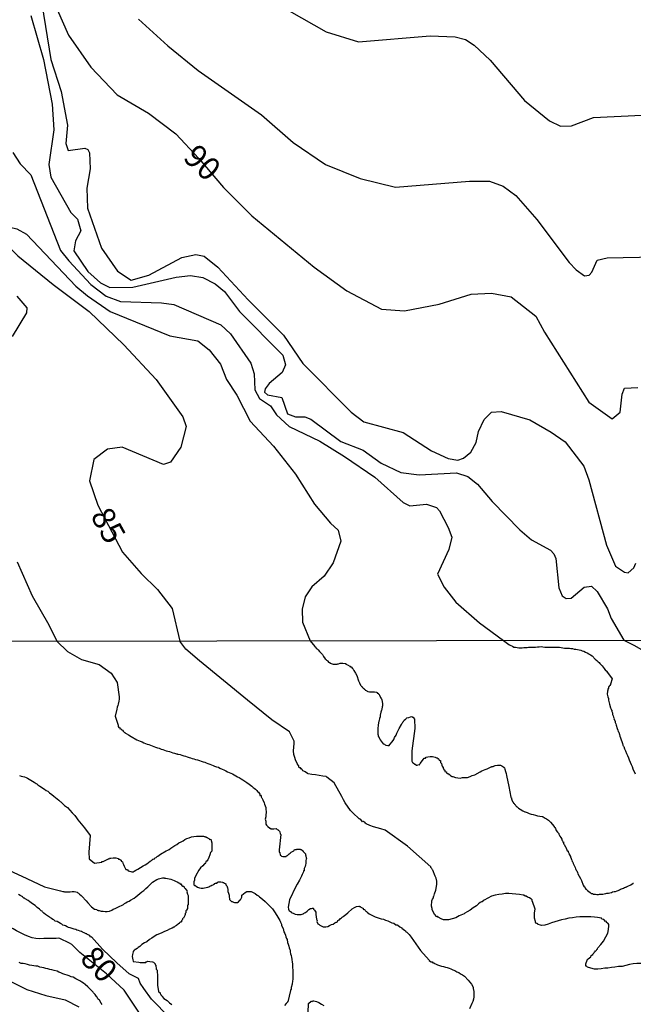
# Model space of a CAD drawing. Extents: x 183118 to 185535, y 1674282 to 1677059.
# Drawn here: x 183218 to 183285, y 1675352 to 1675459 of the extents above; entities that cross this region are included whole.
import ezdxf

# ---------------------------------------------------------------- set-up
doc = ezdxf.new("R2010")
doc.units = 0
doc.header["$MEASUREMENT"] = 0
for name, color, linetype in [('IMAGEM', 7, 'CONTINUOUS'), ('V-CURVA_DE_NIVEL', 4, 'CONTINUOUS'), ('V-CURVA_MESTRA', 1, 'CONTINUOUS'), ('V-TEXTO_DE_ALTIMETRIA', 7, 'CONTINUOUS'), ('X-LIMITE_1000', 7, 'CONTINUOUS')]:
    doc.layers.add(name, color=color, linetype=linetype)
picture_1 = doc.add_image_def('image1.jpg', size_in_pixel=(4027, 4628))

msp = doc.modelspace()

# ---------------------------------------------------------------- linework, layer by layer
at = {"layer": 'V-CURVA_DE_NIVEL'}
for points in [[(183218.59, 1675470.64), (183221.11, 1675454.84), (183222.24, 1675451.34), (183222.94, 1675447.68), (183222.75, 1675445.66), (183223.02, 1675444.92), (183224.84, 1675445.15), (183225.16, 1675445), (183225.36, 1675444.65), (183225.43, 1675442.89), (183225.04, 1675440.78), (183225.12, 1675438.6), (183226.64, 1675434.24), (183228.39, 1675431.75), (183229.91, 1675430.77), (183231.81, 1675431.31), (183235.44, 1675433.24), (183236.96, 1675433.57), (183237.88, 1675433.38), (183239.36, 1675432.18), (183242.66, 1675428.62), (183246.53, 1675424.76), (183248.63, 1675421.65), (183253.93, 1675416.35), (183255.29, 1675415.3), (183259.59, 1675414.14), (183262.7, 1675412.14), (183264.51, 1675411.29), (183265.57, 1675411.09), (183266.16, 1675411.34), (183266.96, 1675411.99), (183267.55, 1675413.03), (183267.83, 1675414.24), (183268.42, 1675415.55), (183269.25, 1675416.35), (183270.3, 1675416.42), (183273.42, 1675415.49), (183275.76, 1675414.17), (183277.28, 1675413.12), (183279.31, 1675410.44), (183279.85, 1675408.96)], [(183197.39, 1675460.07), (183197.31, 1675458.67), (183198.09, 1675456.68), (183200.62, 1675451.98), (183202.84, 1675448.94), (183205.3, 1675446.06), (183208.11, 1675443.45), (183210.64, 1675440.49), (183215.24, 1675436.87), (183217.4, 1675436.37), (183218.47, 1675435.76), (183223.86, 1675430.11), (183225.12, 1675429.03), (183227.61, 1675427.32), (183234.11, 1675424.67), (183237.19, 1675424.12), (183238.4, 1675423.15), (183239.65, 1675421.59), (183240.31, 1675419.92)], [(183247.13, 1675460.15), (183251.18, 1675457.85), (183254.73, 1675456.76), (183262.55, 1675457.44), (183265.26, 1675457.3), (183266.4, 1675457.04), (183267.35, 1675456.39), (183269.09, 1675454.76), (183272.84, 1675450.36), (183275.57, 1675448.14), (183276.78, 1675447.56), (183277.95, 1675447.59), (183280.37, 1675448.52), (183285.63, 1675448.78)], [(183218.94, 1675459.63), (183220.34, 1675454.84), (183221.28, 1675449.97), (183221.47, 1675447.17), (183220.89, 1675443.39), (183221.12, 1675441.99), (183223.3, 1675438.14), (183224.04, 1675437.4), (183224.39, 1675436.12), (183223.81, 1675435.06), (183223.62, 1675433.97), (183225.17, 1675431.71), (183226.53, 1675430.46), (183227.55, 1675429.96), (183230.08, 1675430), (183234.81, 1675431.09), (183236.36, 1675431.27), (183237.73, 1675431.05), (183239.07, 1675430.37), (183240.08, 1675429.5), (183241.71, 1675427.35), (183246.46, 1675422.56), (183246.74, 1675421.51), (183246.39, 1675420.69), (183244.97, 1675419.46), (183244.54, 1675418.89), (183244.45, 1675418.51), (183244.79, 1675418.22), (183246.34, 1675417.94), (183246.97, 1675416.16), (183247.85, 1675415.85), (183248.86, 1675415.83), (183249.51, 1675415.59), (183252.77, 1675413.16), (183255.22, 1675412.18), (183257.18, 1675410.79), (183259.33, 1675409.77), (183261.33, 1675409.49), (183265.4, 1675409.73), (183266.66, 1675409.33), (183267.72, 1675408.5), (183269.29, 1675406.6), (183272.34, 1675403.51), (183273.59, 1675402.42), (183275.68, 1675401.29), (183276.03, 1675400.88), (183276.27, 1675400.37), (183276.59, 1675397.16), (183276.96, 1675396.31), (183277.37, 1675396.01)], [(183230.69, 1675459.26), (183233.89, 1675456.34), (183237.2, 1675453.65), (183244.14, 1675448.79), (183247.57, 1675445.79), (183251.12, 1675443.38), (183254.9, 1675441.86), (183258.76, 1675440.89), (183266.82, 1675441.55), (183269, 1675441.55), (183270.52, 1675441.03), (183271.9, 1675440), (183274.2, 1675437.37), (183277.7, 1675432.68), (183278.46, 1675431.89), (183279.37, 1675431.24), (183279.9, 1675431.31), (183280.18, 1675431.61), (183280.77, 1675432.92), (183281.86, 1675433.2), (183287.13, 1675433.31)], [(183216.96, 1675444.69), (183217.78, 1675443.44), (183218.95, 1675442.24), (183222.18, 1675433.99), (183223.08, 1675432.86), (183225.5, 1675430.29), (183227.18, 1675429.01), (183228.73, 1675428.42), (183233.21, 1675428.29), (183234.55, 1675428.09), (183239.7, 1675425.88), (183240.73, 1675424.91), (183242.95, 1675421.71), (183243.34, 1675420.54), (183243.38, 1675418.79), (183243.89, 1675417.82), (183245.09, 1675417.04), (183245.76, 1675416.06), (183247.16, 1675414.78), (183250.51, 1675413.18), (183253.18, 1675411.49), (183256.48, 1675409.24), (183259.6, 1675406.5), (183260.33, 1675406.12), (183262.14, 1675406.31), (183263.22, 1675405.94), (183263.55, 1675405.59), (183264.52, 1675403.75), (183264.91, 1675402.7), (183264.56, 1675401.34)], [(183217.41, 1675429), (183218.5, 1675427.74), (183218.46, 1675427.2), (183216.9, 1675424.59)], [(183240.31, 1675419.92), (183241.44, 1675418.2), (183242.88, 1675415.36), (183245.45, 1675412.63), (183247.83, 1675409.59), (183249.9, 1675406.32), (183251.65, 1675404.22)], [(183279.85, 1675408.96), (183281.8, 1675401.84), (183282.77, 1675399.54), (183283.75, 1675398.88), (183284.16, 1675398.82), (183284.77, 1675399.35), (183284.98, 1675399.85)], [(183251.65, 1675404.22), (183252.51, 1675403.48), (183252.78, 1675402.27), (183251.96, 1675399.9), (183250.95, 1675398.46), (183249.62, 1675397.29), (183248.88, 1675396.2), (183248.57, 1675394.84), (183248.61, 1675393.44), (183249.44, 1675391.38)], [(183264.56, 1675401.34), (183263.35, 1675398.65)], [(183217.45, 1675399.99), (183219.09, 1675396.29), (183220.92, 1675393.14), (183221.78, 1675391.34)], [(183263.35, 1675398.65), (183264.05, 1675397.25), (183265.34, 1675395.61), (183267.91, 1675393.35), (183270.53, 1675391.42)], [(183277.92, 1675396.03), (183279.34, 1675397.26), (183280.15, 1675397.34), (183280.78, 1675396.76), (183281.91, 1675394.89), (183282.3, 1675393.84), (183283.67, 1675391.44)], [(183277.37, 1675396.01), (183277.92, 1675396.03)], [(183221.78, 1675391.34), (183222.93, 1675390.22), (183224.48, 1675389.34), (183226.4, 1675388.8), (183227.71, 1675387.87), (183228.37, 1675386.83), (183228.6, 1675385.26), (183228.59, 1675385.02), (183228.56, 1675384.81), (183228.47, 1675384.48), (183228.43, 1675384.33), (183228.36, 1675384.15), (183228.34, 1675383.93), (183228.15, 1675383.15), (183228.25, 1675382.84), (183228.33, 1675382.6), (183228.47, 1675382.18), (183228.49, 1675382.05), (183228.56, 1675381.94), (183228.63, 1675381.96), (183228.71, 1675381.76), (183228.74, 1675381.77), (183228.78, 1675381.79), (183228.85, 1675381.72), (183228.85, 1675381.66), (183228.95, 1675381.63), (183229.03, 1675381.52), (183229.07, 1675381.5), (183229.16, 1675381.38), (183229.22, 1675381.37), (183229.25, 1675381.34), (183229.29, 1675381.3), (183229.35, 1675381.26), (183229.6, 1675381.12), (183229.89, 1675380.93), (183230.51, 1675380.59), (183230.7, 1675380.51), (183230.88, 1675380.44), (183231.1, 1675380.35), (183231.28, 1675380.26), (183231.46, 1675380.19), (183231.65, 1675380.11), (183231.83, 1675380.08), (183232.01, 1675379.99), (183232.19, 1675379.93), (183232.37, 1675379.86), (183232.56, 1675379.78), (183232.78, 1675379.71), (183232.96, 1675379.66), (183233.18, 1675379.57), (183233.36, 1675379.51), (183233.54, 1675379.46), (183233.72, 1675379.38), (183233.91, 1675379.33), (183234.09, 1675379.29), (183234.27, 1675379.24), (183234.45, 1675379.16), (183234.64, 1675379.13), (183234.86, 1675379.05), (183234.94, 1675379.05), (183234.96, 1675379), (183235.04, 1675379), (183235.26, 1675378.96), (183235.44, 1675378.91), (183235.66, 1675378.84), (183235.67, 1675378.84), (183235.84, 1675378.78), (183236.02, 1675378.71), (183236.21, 1675378.65), (183236.39, 1675378.62), (183236.57, 1675378.54), (183236.75, 1675378.51), (183236.93, 1675378.45), (183237.12, 1675378.4), (183237.34, 1675378.31), (183237.52, 1675378.24), (183237.74, 1675378.18), (183237.92, 1675378.14), (183238.1, 1675378.05), (183238.28, 1675377.98), (183238.47, 1675377.91), (183238.65, 1675377.85), (183238.83, 1675377.78), (183239.01, 1675377.7), (183239.2, 1675377.63), (183239.42, 1675377.6), (183239.58, 1675377.49), (183239.82, 1675377.38), (183240, 1675377.3), (183240.22, 1675377.19), (183240.4, 1675377.1), (183240.58, 1675377.01), (183240.77, 1675376.94), (183240.95, 1675376.87), (183241.13, 1675376.76)], [(183249.44, 1675391.38), (183249.96, 1675390.76), (183250.05, 1675390.7), (183250.1, 1675390.57), (183250.19, 1675390.51), (183250.26, 1675390.44), (183250.3, 1675390.4), (183250.47, 1675390.22), (183250.78, 1675389.91), (183250.9, 1675389.66), (183251.09, 1675389.43), (183251.2, 1675389.34), (183251.23, 1675389.29), (183251.36, 1675389.2), (183251.38, 1675389.15), (183251.45, 1675389.05), (183251.49, 1675389.07), (183251.58, 1675389.03), (183251.58, 1675388.96), (183251.74, 1675388.91), (183251.84, 1675388.89), (183251.93, 1675388.85), (183252.18, 1675388.82), (183252.38, 1675388.83), (183252.44, 1675388.89), (183252.53, 1675388.89), (183252.73, 1675388.96), (183252.99, 1675388.96), (183253.24, 1675388.92), (183253.33, 1675388.91), (183253.33, 1675388.84), (183253.5, 1675388.78), (183253.75, 1675388.63), (183253.84, 1675388.52), (183253.88, 1675388.54), (183253.92, 1675388.56), (183254.06, 1675388.38), (183254.1, 1675388.32), (183254.13, 1675388.29), (183254.22, 1675388.16), (183254.39, 1675387.87), (183254.52, 1675387.61), (183254.71, 1675387.03), (183254.82, 1675386.81), (183254.92, 1675386.55), (183254.99, 1675386.48), (183255.03, 1675386.39), (183255.1, 1675386.39), (183255.15, 1675386.3), (183255.24, 1675386.22), (183255.28, 1675386.17), (183255.32, 1675386.1), (183255.38, 1675386.1), (183255.45, 1675386.04), (183255.45, 1675386.01), (183255.56, 1675385.97), (183255.63, 1675385.91), (183255.67, 1675385.9), (183255.72, 1675385.86), (183255.91, 1675385.82), (183256.09, 1675385.8), (183256.27, 1675385.8), (183256.45, 1675385.8), (183256.67, 1675385.77), (183256.74, 1675385.75), (183256.74, 1675385.69), (183256.85, 1675385.66), (183256.87, 1675385.6), (183256.91, 1675385.59), (183256.94, 1675385.61), (183257, 1675385.44), (183257.12, 1675385.21), (183257.2, 1675385.08), (183257.24, 1675385.04), (183257.27, 1675384.95), (183257.32, 1675384.55), (183257.32, 1675384.4), (183257.32, 1675384.26), (183257.29, 1675384.2), (183257.27, 1675383.89), (183257.24, 1675383.8), (183257.2, 1675383.71), (183257.14, 1675383.6), (183257.07, 1675383.27), (183257.07, 1675383.09), (183257.01, 1675382.91), (183256.96, 1675382.69), (183256.94, 1675382.62), (183256.87, 1675382.22), (183256.81, 1675381.78), (183256.81, 1675381.63), (183256.81, 1675381.49), (183256.81, 1675381.3), (183256.81, 1675381.16), (183256.87, 1675381.14)], [(183270.53, 1675391.42), (183271.13, 1675390.98), (183271.2, 1675390.99), (183271.22, 1675390.91), (183271.34, 1675390.87), (183271.52, 1675390.79), (183271.67, 1675390.71), (183271.85, 1675390.68), (183272.03, 1675390.66), (183272.21, 1675390.62), (183272.39, 1675390.62), (183272.58, 1675390.62), (183272.76, 1675390.64), (183272.94, 1675390.66), (183273.12, 1675390.64), (183273.27, 1675390.68), (183273.45, 1675390.68), (183273.64, 1675390.7), (183273.85, 1675390.71), (183274.04, 1675390.71), (183274.26, 1675390.73), (183274.44, 1675390.73), (183274.66, 1675390.75), (183274.84, 1675390.73), (183275.06, 1675390.71), (183275.24, 1675390.71), (183275.39, 1675390.71), (183275.57, 1675390.71), (183275.75, 1675390.71), (183275.93, 1675390.71), (183276.12, 1675390.71), (183276.33, 1675390.68), (183276.52, 1675390.68), (183276.66, 1675390.68), (183276.85, 1675390.64), (183277.03, 1675390.62), (183277.21, 1675390.6), (183277.39, 1675390.58), (183277.58, 1675390.58), (183277.76, 1675390.57), (183277.9, 1675390.53), (183278.09, 1675390.53), (183278.27, 1675390.49), (183278.45, 1675390.46), (183278.63, 1675390.44), (183278.82, 1675390.4), (183279, 1675390.35), (183279.14, 1675390.31), (183279.33, 1675390.25), (183279.51, 1675390.15), (183279.69, 1675390.07), (183279.87, 1675389.98), (183279.91, 1675389.93), (183280.04, 1675389.85), (183280.22, 1675389.73), (183280.56, 1675389.4), (183280.75, 1675389.22), (183280.8, 1675389.18), (183280.84, 1675389.14), (183280.86, 1675389.13), (183280.89, 1675389.11), (183280.97, 1675389.01), (183281.07, 1675388.91), (183281.09, 1675388.89), (183281.15, 1675388.83), (183281.18, 1675388.8), (183281.31, 1675388.65), (183281.53, 1675388.38), (183281.69, 1675388.16), (183281.73, 1675388.14), (183281.77, 1675388.1), (183281.79, 1675388.03), (183281.84, 1675388.03), (183281.88, 1675387.94), (183282.41, 1675387.24), (183282.22, 1675386.64), (183282.21, 1675386.63), (183282.15, 1675386.52), (183282.08, 1675386.43), (183282.08, 1675386.41), (183282.02, 1675386.35), (183282.02, 1675386.23), (183281.95, 1675386.12), (183281.93, 1675386.01), (183281.9, 1675385.9), (183281.86, 1675385.57), (183281.93, 1675385.28), (183281.99, 1675385.1), (183282.01, 1675384.91), (183282.11, 1675384.48), (183282.24, 1675384.08), (183282.29, 1675383.93), (183282.33, 1675383.83), (183282.37, 1675383.82), (183282.37, 1675383.67)], [(183283.67, 1675391.44), (183284.79, 1675390.9), (183285.61, 1675390.45), (183286.5, 1675390.18), (183287.07, 1675390.31), (183288.44, 1675390.63), (183289.41, 1675391.08), (183289.84, 1675391.45)], [(183257.03, 1675380.68), (183257.09, 1675380.57), (183257.41, 1675380.13), (183257.54, 1675380.12), (183257.64, 1675380.02), (183257.69, 1675379.99), (183257.91, 1675379.95), (183258.07, 1675379.95), (183258.15, 1675380.08), (183258.38, 1675380.35), (183258.57, 1675380.61), (183258.65, 1675380.83), (183258.82, 1675381.08), (183258.91, 1675381.3), (183259.17, 1675381.81), (183259.42, 1675382.25), (183259.44, 1675382.36), (183259.53, 1675382.43), (183259.57, 1675382.5), (183259.59, 1675382.58), (183259.62, 1675382.59), (183259.66, 1675382.67), (183259.71, 1675382.72), (183259.84, 1675382.85), (183259.88, 1675382.85), (183259.91, 1675382.89), (183260, 1675382.99), (183260.21, 1675383.03), (183260.39, 1675383.1), (183260.52, 1675383.12), (183260.57, 1675383.09), (183260.61, 1675383.07), (183260.7, 1675383.05), (183260.7, 1675382.98), (183260.84, 1675382.84), (183260.86, 1675381.82), (183260.53, 1675379.39), (183260.53, 1675378.25), (183260.61, 1675378.11), (183260.65, 1675378.07), (183260.68, 1675378.07), (183260.88, 1675377.91), (183260.94, 1675377.91), (183260.94, 1675377.87), (183261.03, 1675377.83), (183261.12, 1675377.83), (183261.3, 1675377.87), (183261.38, 1675377.85), (183261.45, 1675378), (183261.58, 1675378.17), (183261.78, 1675378.44), (183261.89, 1675378.58), (183262.01, 1675378.58), (183262.1, 1675378.69), (183262.29, 1675378.71), (183262.54, 1675378.76), (183262.73, 1675378.75), (183262.8, 1675378.75), (183263.09, 1675378.67), (183263.15, 1675378.65), (183263.22, 1675378.62), (183263.29, 1675378.62), (183263.33, 1675378.56), (183263.35, 1675378.53), (183263.4, 1675378.55), (183263.49, 1675378.47), (183263.51, 1675378.37), (183263.6, 1675378.31), (183263.65, 1675378.31), (183263.67, 1675378.09), (183263.76, 1675377.98), (183263.8, 1675377.8), (183263.87, 1675377.64), (183263.95, 1675377.63), (183263.96, 1675377.45), (183264, 1675377.44), (183264.02, 1675377.36), (183264.04, 1675377.29), (183264.13, 1675377.27), (183264.15, 1675377.14), (183264.26, 1675377.1), (183264.31, 1675377.07), (183264.31, 1675376.98), (183264.42, 1675376.92), (183264.51, 1675376.89), (183264.53, 1675376.89), (183264.56, 1675376.78), (183264.66, 1675376.8), (183264.77, 1675376.7), (183264.86, 1675376.63), (183264.91, 1675376.59), (183264.97, 1675376.57), (183265.03, 1675376.56), (183265.32, 1675376.48), (183265.57, 1675376.43)], [(183282.37, 1675383.67), (183282.42, 1675383.61), (183282.44, 1675383.53), (183282.46, 1675383.35), (183282.5, 1675383.2), (183282.55, 1675383.05), (183282.59, 1675382.98)], [(183282.59, 1675382.98), (183282.62, 1675382.94), (183282.59, 1675382.87), (183282.72, 1675382.62), (183282.75, 1675382.47), (183282.81, 1675382.32), (183282.85, 1675382.18), (183282.97, 1675381.81), (183283.04, 1675381.63), (183283.06, 1675381.49), (183283.14, 1675381.41), (183283.21, 1675381.16), (183283.26, 1675380.97), (183283.32, 1675380.79), (183283.39, 1675380.57), (183283.46, 1675380.39), (183283.52, 1675380.17), (183283.57, 1675379.99), (183283.61, 1675379.93), (183283.64, 1675379.9), (183283.68, 1675379.82), (183283.72, 1675379.77), (183283.72, 1675379.71), (183283.77, 1675379.59), (183283.87, 1675379.37), (183283.97, 1675379.08), (183284.08, 1675378.86), (183284.19, 1675378.6), (183284.28, 1675378.38), (183284.36, 1675378.13), (183284.48, 1675377.87), (183284.58, 1675377.65), (183284.67, 1675377.4), (183284.92, 1675376.85)], [(183256.87, 1675381.14), (183256.87, 1675381.12), (183256.87, 1675381.01), (183256.91, 1675380.92), (183256.94, 1675380.9), (183257, 1675380.74), (183257.03, 1675380.68)], [(183267.14, 1675376.67), (183267.4, 1675376.76), (183267.98, 1675377.07), (183268.18, 1675377.18), (183268.35, 1675377.25), (183268.54, 1675377.34), (183268.75, 1675377.42), (183268.97, 1675377.54), (183269.18, 1675377.62), (183269.25, 1675377.62), (183269.25, 1675377.67), (183269.4, 1675377.67), (183269.42, 1675377.69), (183269.49, 1675377.72), (183269.62, 1675377.76), (183269.88, 1675377.83), (183270.1, 1675377.83), (183270.22, 1675377.82), (183270.35, 1675377.74), (183270.57, 1675377.6), (183270.59, 1675377.56), (183270.64, 1675377.52), (183270.66, 1675377.54), (183270.69, 1675377.36), (183270.77, 1675377.14), (183270.82, 1675376.89), (183270.88, 1675376.67), (183271.14, 1675375.47), (183271.33, 1675374.32), (183271.37, 1675374.24), (183271.42, 1675374.23), (183271.42, 1675374.2), (183271.42, 1675374.15), (183271.46, 1675374.04), (183271.5, 1675373.93), (183271.54, 1675373.86), (183271.57, 1675373.84), (183271.59, 1675373.77), (183271.65, 1675373.68), (183271.72, 1675373.62), (183271.75, 1675373.57), (183271.79, 1675373.55), (183271.81, 1675373.49), (183271.85, 1675373.46), (183271.86, 1675373.44), (183271.9, 1675373.4), (183271.92, 1675373.35), (183272.03, 1675373.28), (183272.08, 1675373.24), (183272.1, 1675373.2), (183272.14, 1675373.18), (183272.19, 1675373.11), (183272.37, 1675373), (183272.65, 1675372.84), (183272.87, 1675372.73), (183272.9, 1675372.73), (183273.12, 1675372.65), (183273.34, 1675372.54), (183273.56, 1675372.47), (183273.78, 1675372.44), (183274.04, 1675372.36), (183274.26, 1675372.29), (183274.51, 1675372.25), (183274.77, 1675372.22), (183274.84, 1675372.2), (183274.84, 1675372.16), (183274.99, 1675372.11), (183275, 1675372.11), (183275.11, 1675372.03), (183275.16, 1675372), (183275.24, 1675371.94), (183275.46, 1675371.81), (183275.67, 1675371.6), (183276.06, 1675371.12), (183276.06, 1675371.1), (183276.12, 1675371.03), (183276.15, 1675371), (183276.22, 1675370.89), (183276.31, 1675370.69), (183276.44, 1675370.5), (183276.57, 1675370.34), (183276.57, 1675370.28), (183276.61, 1675370.23), (183276.66, 1675370.12), (183276.7, 1675370.06), (183276.73, 1675370.06), (183276.75, 1675369.96), (183276.79, 1675369.93), (183276.82, 1675369.92), (183276.9, 1675369.75), (183276.9, 1675369.7), (183276.92, 1675369.65), (183276.95, 1675369.59), (183276.99, 1675369.54), (183277.02, 1675369.41)], [(183217.71, 1675376.67), (183217.89, 1675376.63)], [(183217.89, 1675376.63), (183218.07, 1675376.59), (183218.26, 1675376.54), (183218.44, 1675376.48), (183218.58, 1675376.39), (183218.77, 1675376.3), (183218.95, 1675376.17)], [(183241.13, 1675376.76), (183241.31, 1675376.65), (183241.5, 1675376.54), (183241.68, 1675376.46), (183241.9, 1675376.32), (183242.08, 1675376.21), (183242.52, 1675375.92)], [(183265.57, 1675376.43), (183265.83, 1675376.41), (183266.08, 1675376.45), (183266.38, 1675376.45), (183266.63, 1675376.48), (183266.89, 1675376.56), (183267.14, 1675376.67)], [(183218.95, 1675376.17), (183219.13, 1675376.08), (183219.29, 1675375.95), (183219.53, 1675375.81), (183219.59, 1675375.79), (183219.7, 1675375.68), (183219.93, 1675375.52), (183220.12, 1675375.41), (183220.26, 1675375.3), (183220.45, 1675375.19), (183220.63, 1675375.06), (183220.81, 1675374.97), (183220.97, 1675374.81), (183221.24, 1675374.61), (183221.47, 1675374.44), (183221.65, 1675374.28), (183221.81, 1675374.15), (183222.01, 1675373.99), (183222.16, 1675373.86), (183222.23, 1675373.8), (183222.63, 1675373.42), (183222.94, 1675373.18), (183223.21, 1675372.89), (183223.47, 1675372.62), (183223.73, 1675372.33), (183223.91, 1675372.07), (183224.06, 1675371.83), (183224.79, 1675370.98), (183225.43, 1675370.14), (183225.28, 1675368.32), (183225.31, 1675367.6), (183225.89, 1675367.13), (183226.68, 1675367.22), (183226.7, 1675367.29), (183226.85, 1675367.29), (183226.98, 1675367.36), (183227.19, 1675367.47), (183227.41, 1675367.58), (183227.5, 1675367.6), (183227.54, 1675367.66), (183227.67, 1675367.66), (183227.92, 1675367.69), (183228.22, 1675367.69), (183228.47, 1675367.64), (183228.52, 1675367.57), (183228.63, 1675367.57), (183228.73, 1675367.49), (183228.82, 1675367.44), (183228.82, 1675367.35), (183228.94, 1675367.25), (183228.98, 1675367.13), (183229.04, 1675366.97), (183229.13, 1675366.8), (183229.23, 1675366.58), (183229.33, 1675366.42), (183229.42, 1675366.42), (183229.49, 1675366.38), (183229.55, 1675366.29), (183229.62, 1675366.27), (183229.97, 1675366.18), (183230.13, 1675366.18), (183230.22, 1675366.23), (183230.42, 1675366.34), (183230.62, 1675366.45), (183231.21, 1675366.82), (183231.41, 1675366.93), (183231.61, 1675367.04), (183231.79, 1675367.2), (183231.97, 1675367.33), (183232.17, 1675367.44), (183232.16, 1675367.47), (183232.26, 1675367.57), (183232.44, 1675367.6), (183232.48, 1675367.71), (183232.63, 1675367.73), (183232.65, 1675367.76), (183232.74, 1675367.84), (183232.81, 1675367.87), (183233.08, 1675368.09), (183233.72, 1675368.46), (183233.89, 1675368.53), (183234.05, 1675368.62), (183234.22, 1675368.75), (183234.67, 1675369.03), (183234.87, 1675369.17), (183235.11, 1675369.33), (183235.37, 1675369.44), (183235.58, 1675369.57), (183235.77, 1675369.7), (183235.98, 1675369.81), (183236.21, 1675369.88), (183236.48, 1675369.99), (183236.75, 1675370.03), (183237.01, 1675370.06), (183237.26, 1675370.08)], [(183242.52, 1675375.92), (183242.79, 1675375.75), (183242.91, 1675375.64), (183243.06, 1675375.52), (183243.23, 1675375.39), (183243.33, 1675375.3), (183243.48, 1675375.19), (183243.61, 1675375.03), (183243.68, 1675374.95), (183243.79, 1675374.85), (183243.88, 1675374.75), (183243.95, 1675374.63), (183243.95, 1675374.52), (183244.03, 1675374.53), (183244.07, 1675374.44), (183244.1, 1675374.35), (183244.14, 1675374.3), (183244.15, 1675374.23), (183244.19, 1675374.19), (183244.28, 1675374.04), (183244.41, 1675373.71), (183244.46, 1675373.57), (183244.58, 1675373.2), (183244.58, 1675373.09), (183244.63, 1675372.66), (183244.61, 1675372.4), (183244.58, 1675372.18), (183244.54, 1675371.93), (183244.58, 1675371.71), (183244.6, 1675371.38), (183244.67, 1675371.27), (183244.74, 1675371.19), (183244.81, 1675371.12), (183245.03, 1675370.92), (183245.12, 1675370.92), (183245.12, 1675370.88), (183245.47, 1675370.88), (183245.73, 1675370.9), (183245.85, 1675370.79), (183245.96, 1675370.76), (183245.98, 1675370.7), (183246.02, 1675370.66), (183246.07, 1675370.67), (183246.14, 1675370.54), (183246.16, 1675370.3), (183246.23, 1675370.25), (183246.04, 1675368.58), (183246.07, 1675368.39), (183246.09, 1675368.28), (183246.14, 1675368.28), (183246.16, 1675368), (183246.21, 1675367.99), (183246.31, 1675367.89), (183246.44, 1675367.86), (183246.57, 1675367.84), (183246.68, 1675367.84), (183246.71, 1675367.84), (183246.8, 1675367.86), (183246.87, 1675367.91), (183246.96, 1675367.96), (183247.07, 1675368.07), (183247.15, 1675368.13), (183247.26, 1675368.2), (183247.37, 1675368.3), (183247.51, 1675368.4), (183247.64, 1675368.48), (183247.69, 1675368.53), (183247.73, 1675368.59), (183247.93, 1675368.6), (183247.97, 1675368.66), (183248.06, 1675368.66), (183248.21, 1675368.66), (183248.37, 1675368.66), (183248.39, 1675368.62), (183248.44, 1675368.62), (183248.53, 1675368.55), (183248.57, 1675368.52), (183248.68, 1675368.4), (183248.8, 1675368.29), (183248.92, 1675368.13), (183248.92, 1675368), (183248.97, 1675367.97), (183248.97, 1675367.82), (183249.01, 1675367.77), (183249.04, 1675367.64), (183249.01, 1675367.6), (183248.97, 1675367.37), (183248.97, 1675367.22), (183248.95, 1675367.08), (183248.92, 1675366.93), (183248.88, 1675366.77), (183248.8, 1675366.53), (183248.79, 1675366.53), (183248.79, 1675366.38), (183248.79, 1675366.29)], [(183238.07, 1675369.95), (183238.14, 1675369.94), (183238.17, 1675369.9), (183238.23, 1675369.88), (183238.36, 1675369.81), (183238.41, 1675369.81), (183238.45, 1675369.7), (183238.61, 1675369.72), (183238.69, 1675369.34), (183238.7, 1675368.97), (183238.7, 1675368.72), (183238.69, 1675368.44), (183238.57, 1675368.28), (183238.48, 1675368.02), (183238.39, 1675367.73), (183238.27, 1675367.48), (183238.17, 1675367.33), (183238.1, 1675367.34), (183238.06, 1675367.22), (183238.01, 1675367.14), (183237.93, 1675367.06), (183237.9, 1675367.04), (183237.88, 1675367.02), (183237.72, 1675366.82), (183237.46, 1675366.6), (183237.3, 1675366.34), (183236.97, 1675365.76), (183236.82, 1675365.43), (183236.8, 1675365.25), (183236.73, 1675365.07), (183236.75, 1675364.93), (183236.73, 1675364.78), (183236.77, 1675364.7), (183236.8, 1675364.66), (183236.86, 1675364.7), (183236.95, 1675364.59), (183236.98, 1675364.59), (183237.15, 1675364.48), (183237.34, 1675364.41), (183237.52, 1675364.37), (183237.74, 1675364.37), (183237.9, 1675364.43), (183238.07, 1675364.47), (183238.25, 1675364.5), (183238.47, 1675364.56), (183238.48, 1675364.59), (183238.57, 1675364.66), (183238.61, 1675364.66), (183238.7, 1675364.7), (183238.74, 1675364.72), (183238.83, 1675364.75), (183238.9, 1675364.79), (183238.99, 1675364.81), (183239.01, 1675364.88), (183239.1, 1675364.94), (183239.18, 1675364.94), (183239.23, 1675364.94), (183239.25, 1675364.99), (183239.32, 1675364.98), (183239.36, 1675365.07), (183239.67, 1675365.07), (183239.85, 1675365.03), (183239.92, 1675364.99), (183240.02, 1675364.99), (183240.04, 1675364.92), (183240.07, 1675364.92), (183240.14, 1675364.88), (183240.23, 1675364.85), (183240.23, 1675364.75), (183240.34, 1675364.63), (183240.4, 1675364.41), (183240.45, 1675364.23), (183240.44, 1675364.1), (183240.45, 1675364.01), (183240.52, 1675363.83), (183240.58, 1675363.61), (183240.6, 1675363.43), (183240.62, 1675363.21), (183240.62, 1675363.14), (183240.69, 1675363.06), (183240.73, 1675363.04), (183240.85, 1675362.95), (183240.91, 1675362.93), (183240.98, 1675362.88), (183241, 1675362.88), (183241.07, 1675362.86), (183241.17, 1675362.84), (183241.39, 1675362.84), (183241.51, 1675362.84), (183241.6, 1675362.91), (183241.78, 1675363.12), (183241.84, 1675363.11), (183241.97, 1675363.4), (183241.98, 1675363.54), (183241.99, 1675363.61)], [(183237.26, 1675370.08), (183237.52, 1675370.08), (183237.81, 1675370.06), (183237.85, 1675370.01), (183238.01, 1675370.03), (183238.05, 1675369.97), (183238.07, 1675369.95)], [(183277.02, 1675369.41), (183277.08, 1675369.43), (183277.08, 1675369.3), (183277.12, 1675369.2), (183277.21, 1675369.13), (183277.26, 1675368.94), (183277.34, 1675368.86)], [(183277.34, 1675368.86), (183277.39, 1675368.77), (183277.46, 1675368.57), (183277.5, 1675368.46), (183277.56, 1675368.46), (183277.59, 1675368.42), (183277.59, 1675368.35), (183277.66, 1675368.21), (183277.7, 1675368.13), (183277.72, 1675368.06), (183277.75, 1675368.02), (183277.84, 1675367.86), (183277.85, 1675367.8), (183277.92, 1675367.62), (183277.97, 1675367.51), (183278.01, 1675367.46), (183278.05, 1675367.29), (183278.1, 1675367.22), (183278.16, 1675367.07), (183278.28, 1675366.78), (183278.35, 1675366.65), (183278.41, 1675366.51), (183278.45, 1675366.47), (183278.49, 1675366.36), (183278.54, 1675366.27), (183278.61, 1675366.09), (183278.65, 1675365.94), (183278.79, 1675365.69), (183278.94, 1675365.43), (183279.05, 1675365.21), (183279.25, 1675364.7), (183279.36, 1675364.54), (183279.42, 1675364.54), (183279.47, 1675364.38), (183279.54, 1675364.28), (183279.6, 1675364.25), (183279.63, 1675364.21), (183279.7, 1675364.14), (183279.87, 1675364.01), (183280, 1675363.9), (183280.13, 1675363.81), (183280.27, 1675363.79), (183280.38, 1675363.75), (183280.47, 1675363.72), (183280.6, 1675363.72), (183280.75, 1675363.68), (183280.9, 1675363.7), (183281.04, 1675363.72), (183281.19, 1675363.72), (183281.37, 1675363.72), (183281.52, 1675363.77), (183281.7, 1675363.79), (183281.84, 1675363.83), (183281.99, 1675363.83), (183282.17, 1675363.86), (183282.32, 1675363.9), (183282.46, 1675363.97), (183282.61, 1675364.01), (183282.76, 1675364.04), (183282.94, 1675364.08), (183283.06, 1675364.15), (183283.21, 1675364.21), (183283.32, 1675364.26), (183283.41, 1675364.3), (183283.54, 1675364.34), (183283.65, 1675364.37), (183283.74, 1675364.45), (183283.85, 1675364.48), (183283.94, 1675364.5), (183283.98, 1675364.54), (183284.12, 1675364.61), (183284.43, 1675364.76), (183284.69, 1675364.92), (183284.74, 1675364.92)], [(183216.54, 1675366.35), (183218.49, 1675365.44), (183220.44, 1675364.53), (183222.18, 1675364.09), (183222.42, 1675364.01), (183222.54, 1675364.01), (183222.6, 1675363.97), (183222.82, 1675363.97), (183223, 1675363.97), (183223.22, 1675363.99), (183223.44, 1675364.01), (183223.66, 1675364.01), (183223.87, 1675363.97), (183224, 1675363.95), (183224.06, 1675363.86), (183224.15, 1675363.83), (183224.2, 1675363.79), (183224.24, 1675363.75), (183224.42, 1675363.59), (183224.5, 1675363.51), (183224.98, 1675363.01), (183225.17, 1675362.78), (183225.55, 1675362.35), (183225.89, 1675362.11), (183225.95, 1675362.09), (183226.15, 1675362.05), (183226.17, 1675362), (183226.21, 1675362), (183226.26, 1675361.98), (183226.3, 1675361.96), (183226.39, 1675361.94), (183226.61, 1675361.87), (183226.83, 1675361.87), (183227.05, 1675361.84), (183227.27, 1675361.84), (183227.52, 1675361.89), (183227.78, 1675361.98), (183227.94, 1675362.09), (183228.14, 1675362.15), (183228.65, 1675362.42), (183228.84, 1675362.51), (183229.05, 1675362.62), (183229.18, 1675362.71), (183229.31, 1675362.77), (183229.47, 1675362.88), (183229.66, 1675362.97), (183229.82, 1675363.08), (183230.22, 1675363.3), (183230.42, 1675363.44), (183230.62, 1675363.63), (183230.84, 1675363.79), (183231.06, 1675363.99), (183231.28, 1675364.15), (183231.5, 1675364.34), (183231.7, 1675364.54), (183232.21, 1675365.03), (183232.7, 1675365.34), (183232.81, 1675365.37), (183232.89, 1675365.39), (183233.32, 1675365.52), (183233.51, 1675365.52), (183233.54, 1675365.48), (183233.69, 1675365.48), (183233.87, 1675365.45), (183234.05, 1675365.41), (183234.24, 1675365.36)], [(183248.39, 1675365.49), (183248.28, 1675365.25), (183248.02, 1675364.83), (183247.86, 1675364.56), (183247.18, 1675363.12), (183247.05, 1675362.31), (183247.07, 1675362.08), (183247.13, 1675361.93), (183247.2, 1675361.87), (183247.33, 1675361.84), (183247.37, 1675361.73), (183247.59, 1675361.65), (183247.81, 1675361.56), (183248.03, 1675361.51), (183248.24, 1675361.51), (183248.46, 1675361.53), (183248.68, 1675361.58), (183248.7, 1675361.62), (183248.73, 1675361.62), (183248.83, 1675361.69), (183248.94, 1675361.73), (183249.1, 1675361.87), (183249.28, 1675362.06), (183249.48, 1675362.15), (183249.59, 1675362.17), (183249.7, 1675362.2), (183249.78, 1675362.2), (183249.81, 1675362.15), (183249.81, 1675362.11), (183249.9, 1675362), (183250.06, 1675361.75), (183250.06, 1675361.53), (183250.12, 1675361.02), (183250.19, 1675360.84), (183250.16, 1675360.76), (183250.28, 1675360.49), (183250.36, 1675360.45), (183250.43, 1675360.42), (183250.49, 1675360.36), (183250.58, 1675360.3), (183250.87, 1675360.18), (183251.13, 1675360.18), (183251.35, 1675360.21), (183251.56, 1675360.3), (183251.76, 1675360.41), (183251.93, 1675360.47), (183252.12, 1675360.6), (183252.29, 1675360.69), (183252.33, 1675360.67), (183252.42, 1675360.73), (183252.46, 1675360.85), (183252.58, 1675360.92), (183252.62, 1675360.89), (183252.76, 1675361.09), (183252.84, 1675361.15), (183252.87, 1675361.14), (183252.93, 1675361.23), (183253, 1675361.27), (183253.04, 1675361.31), (183253.33, 1675361.51), (183253.55, 1675361.69), (183254.04, 1675362.13), (183254.26, 1675362.29), (183254.48, 1675362.37), (183254.74, 1675362.44), (183254.79, 1675362.44), (183254.83, 1675362.4), (183254.88, 1675362.38), (183254.96, 1675362.33), (183255.18, 1675362.2), (183255.21, 1675362.2), (183255.23, 1675362.11), (183255.3, 1675362.07), (183255.37, 1675362.07), (183255.43, 1675361.98), (183255.48, 1675361.93), (183255.52, 1675361.89), (183255.59, 1675361.84), (183255.65, 1675361.78), (183255.87, 1675361.6), (183256.09, 1675361.47), (183256.31, 1675361.36), (183256.53, 1675361.27), (183256.74, 1675361.18), (183256.96, 1675361.11), (183257.18, 1675361.05), (183257.44, 1675361), (183257.66, 1675360.91), (183257.91, 1675360.81), (183258.13, 1675360.72), (183258.35, 1675360.62), (183258.57, 1675360.56), (183258.79, 1675360.4), (183258.8, 1675360.38), (183258.93, 1675360.38)], [(183248.79, 1675366.29), (183248.72, 1675366.27), (183248.72, 1675366.18), (183248.68, 1675366.09), (183248.57, 1675365.87), (183248.48, 1675365.69), (183248.39, 1675365.49)], [(183235.2, 1675364.92), (183235.23, 1675364.83), (183235.33, 1675364.85), (183235.44, 1675364.68), (183235.55, 1675364.59), (183235.62, 1675364.59), (183235.68, 1675364.52), (183235.68, 1675364.47), (183235.77, 1675364.38), (183235.8, 1675364.34), (183236, 1675364.06), (183235.96, 1675363.97), (183236.06, 1675363.72), (183236.1, 1675363.59), (183236.13, 1675363.43), (183236.13, 1675362.77), (183236.13, 1675362.58), (183236.06, 1675362.52), (183236.06, 1675362.26), (183236.04, 1675362.15), (183235.93, 1675361.97), (183235.87, 1675361.91), (183235.87, 1675361.71), (183235.8, 1675361.62), (183235.78, 1675361.51), (183235.75, 1675361.42), (183235.62, 1675361.13), (183235.58, 1675361.12), (183235.51, 1675361.05), (183235.49, 1675360.98), (183235.45, 1675360.89), (183235.42, 1675360.87), (183235.4, 1675360.85), (183235.4, 1675360.72), (183235.33, 1675360.67), (183235.26, 1675360.67), (183235.2, 1675360.65), (183235.18, 1675360.6), (183235.14, 1675360.58), (183235.14, 1675360.54), (183235.07, 1675360.5), (183235.07, 1675360.49), (183234.89, 1675360.34), (183234.85, 1675360.31), (183234.69, 1675360.23), (183234.6, 1675360.14), (183234.56, 1675360.12), (183234.38, 1675360.01), (183234.09, 1675359.9), (183233.83, 1675359.76), (183233.54, 1675359.65), (183233.25, 1675359.5), (183232.99, 1675359.39), (183232.7, 1675359.3), (183232.41, 1675359.12), (183232.16, 1675358.94), (183231.9, 1675358.79), (183231.61, 1675358.54), (183231.35, 1675358.41), (183231.06, 1675358.23), (183230.84, 1675358.02), (183230.66, 1675357.9), (183230.55, 1675357.81), (183230.38, 1675357.7), (183230.35, 1675357.74), (183230.29, 1675357.63), (183230.22, 1675357.63), (183230.13, 1675357.48), (183230.11, 1675357.42), (183230.04, 1675357.15), (183230, 1675356.93), (183230.08, 1675356.58), (183230.11, 1675356.42), (183230.11, 1675356.4), (183230.74, 1675356.3), (183230.88, 1675356.29), (183231.06, 1675356.27), (183231.35, 1675356.29), (183231.48, 1675356.29), (183231.48, 1675356.35), (183231.61, 1675356.36), (183231.65, 1675356.38), (183231.71, 1675356.42), (183231.94, 1675356.4), (183232.23, 1675356.33), (183232.34, 1675356.31), (183232.39, 1675356.22), (183232.5, 1675356.14), (183232.5, 1675356.09), (183232.5, 1675356.02), (183232.57, 1675356), (183232.63, 1675355.56), (183232.68, 1675355.47), (183232.72, 1675355.42), (183232.72, 1675355.4)], [(183234.24, 1675365.36), (183234.42, 1675365.3), (183234.6, 1675365.23), (183234.75, 1675365.14), (183234.93, 1675365.07), (183235.09, 1675364.96), (183235.2, 1675364.92)], [(183224.9, 1675359.45), (183224.75, 1675359.52), (183224.57, 1675359.57), (183224.47, 1675359.65), (183224.31, 1675359.7), (183224.13, 1675359.76), (183223.98, 1675359.81), (183223.84, 1675359.87), (183223.69, 1675359.92), (183223.55, 1675359.96), (183223.36, 1675360.01), (183223.22, 1675360.07), (183223.07, 1675360.1), (183222.89, 1675360.18), (183222.74, 1675360.27), (183222.6, 1675360.32), (183222.45, 1675360.36), (183222.41, 1675360.4), (183222.31, 1675360.47), (183222.17, 1675360.52), (183221.8, 1675360.76), (183221.61, 1675360.8), (183221.45, 1675360.92), (183221.39, 1675360.96), (183221.35, 1675360.98), (183221.19, 1675361.09), (183221.15, 1675361.11), (183221.1, 1675361.16), (183221.04, 1675361.18), (183220.97, 1675361.23), (183220.77, 1675361.38), (183220.55, 1675361.53), (183220.37, 1675361.67), (183220.24, 1675361.78), (183220.21, 1675361.8), (183220.17, 1675361.86), (183220.08, 1675361.91), (183220.08, 1675361.93), (183219.95, 1675362.02), (183219.88, 1675362.09), (183219.64, 1675362.27), (183219.4, 1675362.48), (183219.13, 1675362.69), (183218.84, 1675362.89), (183218.64, 1675363.04), (183218.33, 1675363.22), (183218.26, 1675363.28), (183218.16, 1675363.31), (183218.12, 1675363.37), (183218.07, 1675363.39), (183218.06, 1675363.44), (183217.78, 1675363.57), (183217.58, 1675363.68)], [(183241.99, 1675363.61), (183242.15, 1675363.76), (183242.33, 1675363.93), (183242.52, 1675364.01), (183242.74, 1675364.04), (183242.92, 1675364.04), (183242.99, 1675364.01)], [(183242.99, 1675364.01), (183243.21, 1675363.9), (183243.43, 1675363.79), (183243.65, 1675363.64), (183243.74, 1675363.59), (183243.77, 1675363.55), (183243.81, 1675363.54), (183243.85, 1675363.5), (183243.92, 1675363.44), (183244.25, 1675363.19), (183244.52, 1675362.92), (183244.77, 1675362.67), (183245.07, 1675362.39), (183245.34, 1675362.13), (183245.54, 1675361.82), (183245.81, 1675361.42), (183246.14, 1675360.87), (183246.16, 1675360.8), (183246.2, 1675360.69), (183246.31, 1675360.47), (183246.32, 1675360.33), (183246.49, 1675360), (183246.58, 1675359.63), (183246.67, 1675359.45), (183246.75, 1675359.27), (183246.78, 1675359.09), (183246.85, 1675358.9), (183246.91, 1675358.77), (183246.98, 1675358.47), (183247.04, 1675358.28), (183247.09, 1675358.06), (183247.16, 1675357.88), (183247.22, 1675357.68), (183247.24, 1675357.63), (183247.26, 1675357.44), (183247.29, 1675357.23), (183247.35, 1675357.04), (183247.39, 1675356.82), (183247.42, 1675356.64), (183247.46, 1675356.28), (183247.49, 1675356.2), (183247.49, 1675355.98), (183247.49, 1675355.8), (183247.55, 1675355.36), (183247.55, 1675355.22), (183247.55, 1675355.07), (183247.55, 1675354.93), (183247.55, 1675354.74), (183247.55, 1675354.56), (183247.53, 1675354.42), (183247.49, 1675354.27), (183247.46, 1675353.91), (183247.37, 1675353.55), (183247.35, 1675353.47), (183247.35, 1675353.34), (183247.33, 1675353.34), (183247.29, 1675353.21), (183247, 1675351.99), (183246.94, 1675351.93), (183246.91, 1675351.9), (183246.89, 1675351.88), (183246.82, 1675351.81), (183246.62, 1675351.58)], [(183258.93, 1675360.38), (183259.01, 1675360.34), (183259.23, 1675360.18), (183259.44, 1675360.05), (183259.46, 1675360.02), (183259.75, 1675359.79), (183259.86, 1675359.74)], [(183225.37, 1675359.19), (183225.26, 1675359.26), (183225.13, 1675359.32), (183225.06, 1675359.37), (183225.04, 1675359.39), (183224.99, 1675359.41), (183224.9, 1675359.45)], [(183234.07, 1675350.27), (183232.13, 1675352.26), (183231.27, 1675353.43), (183230.87, 1675354.03), (183230.68, 1675354.52), (183229.69, 1675355.04), (183228.32, 1675356.24), (183226.77, 1675357.72), (183225.56, 1675359.07), (183225.51, 1675359.03), (183225.37, 1675359.19)], [(183259.86, 1675359.74), (183259.86, 1675359.67), (183259.99, 1675359.57), (183260.24, 1675359.34), (183260.46, 1675359.05), (183261.49, 1675357.59), (183262.44, 1675356.53), (183262.42, 1675356.49), (183262.58, 1675356.4), (183262.6, 1675356.36), (183262.67, 1675356.36), (183262.69, 1675356.33), (183262.76, 1675356.33), (183262.84, 1675356.24), (183262.91, 1675356.24), (183262.92, 1675356.22), (183262.96, 1675356.2), (183263.02, 1675356.16), (183263.13, 1675356.11), (183263.35, 1675356.03), (183263.57, 1675355.96), (183263.79, 1675355.89), (183264, 1675355.85), (183264.22, 1675355.78), (183264.41, 1675355.73), (183264.62, 1675355.67), (183264.81, 1675355.58), (183265.03, 1675355.47), (183265.24, 1675355.4), (183265.46, 1675355.27), (183265.65, 1675355.2), (183265.86, 1675355.05), (183266.05, 1675354.92), (183266.27, 1675354.78), (183266.7, 1675354.36), (183266.86, 1675354.14), (183267.05, 1675353.91), (183267.23, 1675353.59), (183267.23, 1675353.43), (183267.32, 1675353.1), (183267.32, 1675352.52), (183267.26, 1675352.26), (183267.18, 1675352.01), (183267.07, 1675351.79), (183266.83, 1675351.21)], [(183211.63, 1675358.87), (183211.67, 1675358.81), (183211.74, 1675358.7), (183211.94, 1675358.43), (183212.83, 1675357.34), (183214.68, 1675355.48), (183216.47, 1675354.34), (183218.49, 1675353.33), (183220.57, 1675352.68), (183222.68, 1675352.19), (183224.2, 1675351.44)], [(183226.72, 1675351.68), (183226.62, 1675351.83), (183226.43, 1675352.15), (183226.34, 1675352.23), (183226.26, 1675352.3), (183226.23, 1675352.42), (183226.21, 1675352.44), (183226.17, 1675352.46), (183226.15, 1675352.52), (183226.11, 1675352.56), (183225.95, 1675352.77), (183225.77, 1675352.97), (183225.73, 1675353.03), (183225.64, 1675353.14), (183225.6, 1675353.17), (183225.57, 1675353.23), (183225.51, 1675353.28), (183225.48, 1675353.3), (183225.35, 1675353.43), (183225.16, 1675353.63), (183224.88, 1675353.87), (183224.68, 1675354.03), (183224.51, 1675354.14), (183224.28, 1675354.28), (183224.06, 1675354.39), (183223.85, 1675354.49), (183223.55, 1675354.67), (183223.33, 1675354.72), (183223.11, 1675354.81), (183222.89, 1675354.9), (183222.67, 1675354.98), (183222.45, 1675355.05), (183222.23, 1675355.16), (183222.01, 1675355.23), (183221.81, 1675355.33), (183221.5, 1675355.4), (183221.25, 1675355.47), (183221.03, 1675355.51), (183220.81, 1675355.58), (183220.59, 1675355.63), (183220.37, 1675355.69), (183220.15, 1675355.74), (183219.93, 1675355.78), (183219.72, 1675355.86), (183219.5, 1675355.87), (183219.28, 1675355.91), (183219.06, 1675355.95), (183218.8, 1675356), (183218.58, 1675356.05), (183218.33, 1675356.11), (183218.11, 1675356.16), (183217.89, 1675356.18), (183217.67, 1675356.27)], [(183232.72, 1675355.4), (183232.76, 1675354.74), (183232.76, 1675354.42), (183232.76, 1675354.09), (183232.76, 1675353.8), (183232.88, 1675353.1), (183232.9, 1675353.03)], [(183232.9, 1675353.03), (183232.97, 1675352.99), (183233.01, 1675353.05), (183233.06, 1675352.88), (183233.1, 1675352.81), (183233.14, 1675352.75), (183233.19, 1675352.7), (183233.19, 1675352.68), (183233.23, 1675352.65), (183233.29, 1675352.56), (183233.47, 1675352.35), (183233.81, 1675352.11), (183234.07, 1675351.88), (183234.34, 1675351.69)], [(183249.21, 1675350.8), (183249.24, 1675351.79), (183249.56, 1675352.04), (183249.66, 1675352.02), (183249.68, 1675352.09), (183249.85, 1675352.09), (183250.14, 1675352.02), (183250.4, 1675351.9), (183250.69, 1675351.73), (183250.94, 1675351.57)]]:
    msp.add_lwpolyline(points, dxfattribs=at)
at = {"layer": 'V-CURVA_MESTRA'}
for points in [[(183221.28, 1675461.58), (183223.07, 1675457.49), (183225.49, 1675454.02), (183228.37, 1675450.98), (183231.8, 1675448.99), (183234.76, 1675446.73), (183237.29, 1675444.04), (183239.98, 1675440.85), (183243.06, 1675437.77), (183249.88, 1675432.16), (183253.43, 1675429.59), (183257.21, 1675427.57), (183259.74, 1675427.41), (183263.52, 1675428.15), (183267.03, 1675429.24), (183269.25, 1675429.32), (183271.39, 1675428.93), (183274.08, 1675426.83), (183275.01, 1675425.08), (183279.85, 1675417.45), (183282.42, 1675415.62), (183283.28, 1675416.36), (183283.51, 1675418.31), (183283.74, 1675418.97), (183285.22, 1675419.05)], [(183206.9, 1675442.95), (183214, 1675436.92), (183217.51, 1675433.42), (183221.37, 1675430.27), (183225.31, 1675427.35), (183229.09, 1675423.69), (183232.64, 1675419.91), (183235.52, 1675415.82), (183235.91, 1675414.77), (183235.33, 1675412.51), (183234.2, 1675410.87), (183233.42, 1675410.64), (183228.9, 1675412.51), (183227.3, 1675412.32), (183225.82, 1675411.19), (183225.35, 1675408.85), (183226.25, 1675406.21), (183228.94, 1675401.07), (183230.97, 1675398.73), (183232.76, 1675396.98), (183234.36, 1675394.92), (183235.22, 1675391.36)], [(183266.3, 1675361.64), (183266.24, 1675361.58), (183265.72, 1675361.38), (183265.35, 1675361.16), (183264.95, 1675361.04), (183264.55, 1675360.93), (183264.15, 1675360.94), (183263.98, 1675360.94), (183263.75, 1675361.04), (183263.4, 1675361.22), (183263.35, 1675361.32), (183263.31, 1675361.31), (183263.27, 1675361.27), (183263.02, 1675361.56), (183262.76, 1675362.04), (183262.76, 1675362.15), (183262.69, 1675362.41), (183262.72, 1675362.99), (183262.8, 1675363.2), (183262.89, 1675363.35), (183262.89, 1675363.48), (183262.93, 1675363.46), (183263.02, 1675363.76), (183263.14, 1675364.16), (183263.27, 1675364.78), (183263.27, 1675365.14), (183263.2, 1675365.47), (183263.09, 1675365.71), (183262.84, 1675366.35), (183262.8, 1675366.4), (183262.76, 1675366.45), (183262.72, 1675366.51), (183262.69, 1675366.56), (183262.61, 1675366.65), (183262.61, 1675366.71), (183260.08, 1675368.98), (183257.61, 1675370.71), (183257.15, 1675370.85), (183256.74, 1675370.97), (183256.34, 1675371.08), (183255.94, 1675371.23), (183255.56, 1675371.41), (183255.43, 1675371.47), (183255.43, 1675371.52), (183255.27, 1675371.65), (183255.15, 1675371.63), (183254.97, 1675371.89), (183254.84, 1675371.94), (183254.81, 1675371.91), (183254.68, 1675372.05), (183254.19, 1675372.51), (183253.83, 1675372.86), (183253.24, 1675373.71), (183253.09, 1675374.04), (183252.91, 1675374.41), (183252.06, 1675375.87), (183251.27, 1675376.51), (183251.18, 1675376.56), (183250.83, 1675376.63), (183250.43, 1675376.69), (183250.03, 1675376.76), (183249.63, 1675376.8), (183249.23, 1675376.88), (183249.13, 1675376.9), (183248.88, 1675377.07), (183248.75, 1675377.16), (183248.62, 1675377.18), (183248.57, 1675377.34), (183248.5, 1675377.41), (183248.43, 1675377.38), (183248.41, 1675377.47), (183248.37, 1675377.54), (183248.28, 1675377.54), (183248.2, 1675377.6), (183248.2, 1675377.74), (183248.13, 1675377.8), (183248.02, 1675377.98), (183247.84, 1675378.38), (183247.75, 1675378.66), (183247.67, 1675378.97), (183247.62, 1675379.37), (183247.66, 1675379.77), (183247.7, 1675380.17), (183247.7, 1675380.43), (183247.19, 1675381.46), (183245.24, 1675382.75), (183242.61, 1675384.9), (183239.98, 1675387.05), (183237.35, 1675389.2), (183235.88, 1675390.47), (183235.22, 1675391.36)], [(183279.54, 1675356.13), (183279.69, 1675356.53), (183279.69, 1675356.55), (183279.8, 1675356.67), (183280.06, 1675356.89), (183280.09, 1675356.91), (183280.11, 1675357.04), (183280.31, 1675357.15), (183280.33, 1675357.26), (183280.34, 1675357.26), (183280.38, 1675357.26), (183280.4, 1675357.31), (183280.45, 1675357.37), (183280.49, 1675357.42), (183280.53, 1675357.44), (183280.6, 1675357.53), (183280.64, 1675357.55), (183280.65, 1675357.59), (183280.69, 1675357.62), (183280.73, 1675357.68), (183280.8, 1675357.73), (183280.82, 1675357.79), (183280.86, 1675357.86), (183281.18, 1675358.25), (183281.46, 1675358.61), (183281.73, 1675359.09), (183281.92, 1675359.49), (183282.01, 1675359.89), (183282.06, 1675360.29), (183282.06, 1675360.43), (183281.97, 1675360.54), (183281.9, 1675360.56), (183281.8, 1675360.63), (183281.79, 1675360.76), (183281.71, 1675360.8), (183281.68, 1675360.76), (183281.48, 1675360.98), (183281.29, 1675361), (183281.24, 1675361.11), (183280.82, 1675361.18), (183280.46, 1675361.24), (183280.09, 1675361.27), (183279.69, 1675361.27), (183279.29, 1675361.27), (183278.89, 1675361.25), (183278.49, 1675361.22), (183278.09, 1675361.16), (183277.68, 1675361.11), (183277.28, 1675361.02), (183276.88, 1675360.94), (183276.52, 1675360.82), (183276.15, 1675360.71), (183275.79, 1675360.6), (183275.42, 1675360.47), (183275.06, 1675360.34), (183274.69, 1675360.31), (183274.6, 1675360.34), (183274.32, 1675360.41), (183274.29, 1675360.51), (183274.21, 1675360.49), (183274.18, 1675360.55), (183274.14, 1675360.53), (183274.05, 1675360.67), (183274.03, 1675360.76), (183273.93, 1675361.13), (183273.93, 1675361.71), (183274, 1675362.08), (183273.7, 1675362.95), (183273.67, 1675362.97), (183273.67, 1675363.11), (183273.6, 1675363.17), (183273.51, 1675363.21), (183273.38, 1675363.35), (183273.17, 1675363.41), (183273, 1675363.5), (183272.91, 1675363.53), (183272.78, 1675363.63), (183272.69, 1675363.63), (183272.29, 1675363.7), (183271.88, 1675363.75), (183271.48, 1675363.77), (183271.12, 1675363.81), (183270.75, 1675363.79), (183270.39, 1675363.75), (183270.02, 1675363.7), (183269.62, 1675363.61), (183269.22, 1675363.51), (183268.82, 1675363.31), (183268.43, 1675363.08), (183268.31, 1675363.04), (183268.22, 1675362.89), (183268.14, 1675362.91), (183268.01, 1675362.84), (183267.83, 1675362.66), (183267.71, 1675362.57)], [(183267.71, 1675362.57), (183267.58, 1675362.47), (183267.23, 1675362.24), (183266.9, 1675361.98), (183266.59, 1675361.8), (183266.33, 1675361.67), (183266.3, 1675361.64)], [(183230.81, 1675350.74), (183229.14, 1675353.26), (183227.21, 1675355.04), (183224.3, 1675357.35), (183223.41, 1675358.25), (183223.17, 1675358.37), (183222.12, 1675358.88), (183221.96, 1675358.92), (183221.69, 1675358.9), (183221.25, 1675358.9), (183220.81, 1675358.9), (183220.37, 1675358.88), (183219.93, 1675358.85), (183219.5, 1675358.9), (183219.1, 1675358.97), (183218.69, 1675359.12), (183218.26, 1675359.28), (183217.89, 1675359.49), (183217.38, 1675359.74), (183217.01, 1675359.94), (183216.51, 1675360.23), (183216.19, 1675360.44)], [(183280.86, 1675355.54), (183280.49, 1675355.56), (183280.09, 1675355.64), (183279.71, 1675355.78), (183279.62, 1675355.87), (183279.54, 1675355.87), (183279.54, 1675356.13)], [(183289.7, 1675349.74), (183287.91, 1675354.2), (183286.61, 1675355.98), (183286.53, 1675356.02), (183286.18, 1675356.09), (183285.82, 1675356.15), (183285.46, 1675356.18), (183285.09, 1675356.18), (183284.69, 1675356.11), (183284.29, 1675356.05), (183283.89, 1675355.96), (183283.49, 1675355.85), (183283.08, 1675355.82), (183282.68, 1675355.76), (183282.32, 1675355.71), (183281.95, 1675355.66), (183281.59, 1675355.64), (183281.22, 1675355.58), (183280.86, 1675355.54)]]:
    msp.add_lwpolyline(points, dxfattribs=at)
at = {"layer": 'X-LIMITE_1000', "linetype": 'Continuous'}
msp.add_line((185532.24, 1675394.62), (183120.94, 1675391.19), dxfattribs=at)

# ---------------------------------------------------------------- texts
at = {"layer": 'V-TEXTO_DE_ALTIMETRIA'}
for s, rotation, p in [('90', 316.6765, (183235.45, 1675443.98)), ('85', 299.0303, (183225.4, 1675405.04)), ('80', 314.1815, (183224.18, 1675356.58))]:
    msp.add_text(s, height=2.5, rotation=rotation, dxfattribs=at).set_placement(p)

# ---------------------------------------------------------------- referenced raster images: frames only (the image files are external)
at = {"layer": 'IMAGEM', "linetype": 'Continuous'}
image = msp.add_image(picture_1, insert=(183118.54, 1674281.89), size_in_units=(2416.69, 2777.36), dxfattribs=at)
image.dxf.flags = 7

doc.saveas('drawing.dxf')
